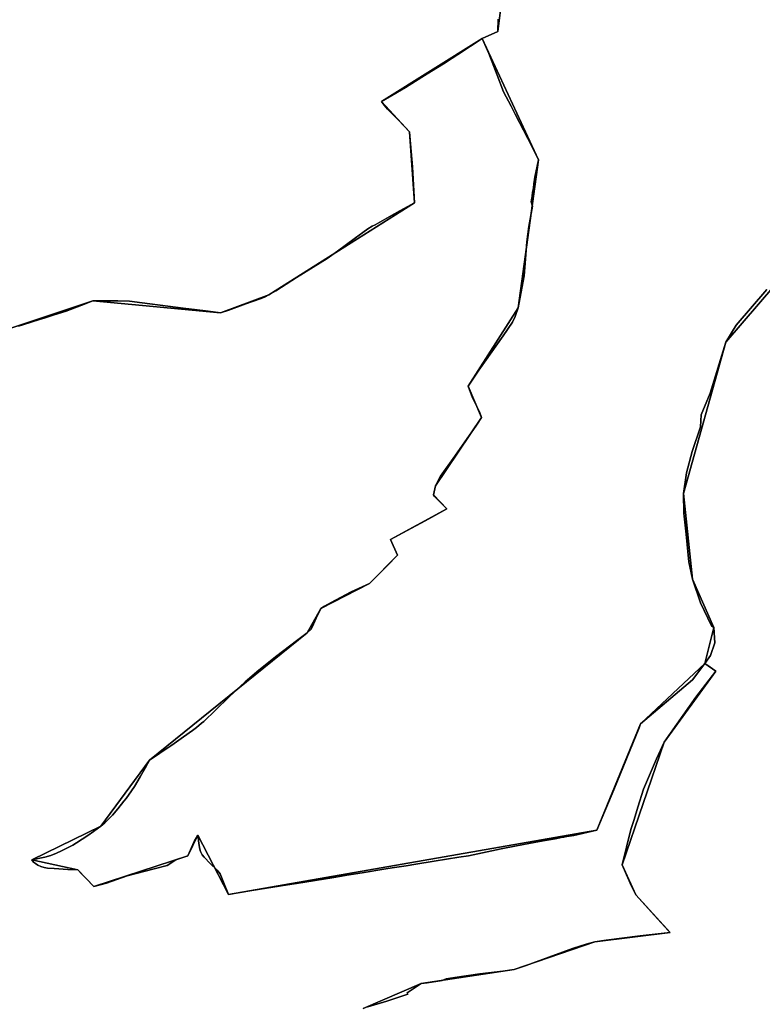
# Model space of a CAD drawing. Units: inches. Extents: x 48930 to 106139, y 57015 to 138762.
# Drawn here: x 78577 to 79887, y 78328 to 80065 of the extents above; entities that cross this region are included whole.
import ezdxf

# ---------------------------------------------------------------- set-up
doc = ezdxf.new("R2010")
doc.units = ezdxf.units.IN
doc.header["$MEASUREMENT"] = 0
for name, color, linetype, lineweight in [('LIMADM_COMM_CADASTRALES', 10, 'Continuous', 25), ('LIMADM_COMMUNES', 10, 'Continuous', 25), ('LIMADM_GEN_COMM_CADASTRALES', 10, 'Continuous', 25), ('LIMADM_GEN_COMMUNES', 10, 'Continuous', 25), ('LIMADM_GEN_SECTIONS', 10, 'Continuous', 25), ('LIMADM_SECTIONS', 10, 'Continuous', 25)]:
    doc.layers.add(name, color=color, linetype=linetype, lineweight=lineweight)

# ---------------------------------------------------------------- blocks, each defined once
blk = doc.blocks.new('limadmin_ACAD_1_FMEBLOCK18')
at = {"layer": 'LIMADM_GEN_COMM_CADASTRALES'}
blk.add_lwpolyline([(150.8585, -868.2645), (506.9885, -790.4695), (518.4215, -817.7315), (594.3855, -776.8665), (657.8405, -859.0095), (772.8825, -937.7185), (874.8795, -914.7295), (848.2685, -959.3515), (1346.5245, -793.6505), (1571.4175, -814.7855), (1657.0815, -782.8555), (1913.5585, -620.8975), (1905.2315, -495.4685), (1855.6695, -441.9505), (2033.3495, -330.9175), (2060.4715, -318.5275), (2071.2595, -233.4945)], dxfattribs=at)
blk = doc.blocks.new('limadmin_ACAD_1_FMEBLOCK30')
at = {"layer": 'LIMADM_GEN_COMM_CADASTRALES'}
blk.add_lwpolyline([(847.7905, -1230.2515), (837.0025, -1315.2845), (809.8805, -1327.6745), (908.9945, -1541.8265), (872.9735, -1802.8255), (784.9395, -1941.0255), (808.6035, -1996.1785), (727.1755, -2116.3515), (723.5435, -2132.5505), (747.3795, -2157.0145), (647.9425, -2211.2675), (660.3735, -2238.9565), (611.0445, -2288.8205), (525.1165, -2332.9015), (501.0935, -2375.8445), (222.9605, -2600.5875), (137.1525, -2716.6125), (15.3515, -2776.3115), (96.5155, -2794.0535), (124.8685, -2823.2435), (290.7405, -2769.2445), (308.0525, -2732.6685), (362.2745, -2837.0395), (1011.6695, -2724.0895), (1089.0825, -2536.1735), (1202.2235, -2429.8985), (1218.0395, -2366.3785), (1180.6505, -2281.0385), (1164.7595, -2130.1995), (1239.3875, -1863.0335), (1444.7055, -1624.5755)], dxfattribs=at)
blk = doc.blocks.new('limadmin_ACAD_1_FMEBLOCK53')
at = {"layer": 'LIMADM_GEN_COMM_CADASTRALES'}
blk.add_lwpolyline([(745.162, 660.846), (847.562, 704.463), (1011.721, 729.594), (1154.148, 778.137), (1286.723, 794.664), (1225.952, 860.825), (1201.879, 914.029), (1276.106, 1130.456), (1367.478, 1255.464), (1347.814, 1269), (1234.673, 1162.725), (1157.26, 974.809), (507.865, 861.859), (453.643, 966.23), (436.331, 929.654), (270.459, 875.655), (242.106, 904.845), (160.942, 922.587), (282.743, 982.286), (368.551, 1098.311), (646.684, 1323.054), (670.707, 1365.997), (756.635, 1410.078), (805.964, 1459.942), (793.533, 1487.631), (892.97, 1541.884), (869.134, 1566.348), (872.766, 1582.547), (954.194, 1702.72), (930.53, 1757.873), (1018.564, 1896.073), (1054.585, 2157.072), (955.471, 2371.224), (777.791, 2260.191), (827.353, 2206.673), (835.68, 2081.244), (579.203, 1919.286), (493.539, 1887.356), (268.646, 1908.491), (-229.61, 1742.79)], dxfattribs=at)
blk = doc.blocks.new('limadmin_ACAD_1_FMEBLOCK81')
at = {"layer": 'LIMADM_GEN_COMM_CADASTRALES'}
blk.add_lwpolyline([(-3442.4115, -274.828), (-3647.7295, -513.286), (-3722.3575, -780.452), (-3706.4665, -931.291), (-3669.0775, -1016.631), (-3684.8935, -1080.151), (-3665.2295, -1093.687), (-3756.6015, -1218.695), (-3830.8285, -1435.122), (-3806.7555, -1488.326), (-3745.9845, -1554.487), (-3878.5595, -1571.014), (-4020.9865, -1619.557), (-4185.1455, -1644.688), (-4287.5455, -1688.305)], dxfattribs=at)
blk = doc.blocks.new('limadmin_ACAD_1_FMEBLOCK456')
at = {"layer": 'LIMADM_GEN_SECTIONS'}
blk.add_lwpolyline([(-803.798, -1049.9725), (-814.586, -1135.0055), (-841.708, -1147.3955), (-742.594, -1361.5475), (-778.615, -1622.5465), (-866.649, -1760.7465), (-842.985, -1815.8995), (-924.413, -1936.0725), (-928.045, -1952.2715), (-904.209, -1976.7355), (-1003.646, -2030.9885), (-991.215, -2058.6775), (-1040.544, -2108.5415), (-1126.472, -2152.6225), (-1150.495, -2195.5655), (-1428.628, -2420.3085), (-1514.436, -2536.3335), (-1636.237, -2596.0325), (-1555.073, -2613.7745), (-1526.72, -2642.9645), (-1360.848, -2588.9655), (-1343.536, -2552.3895), (-1289.314, -2656.7605), (-639.919, -2543.8105), (-562.506, -2355.8945), (-449.365, -2249.6195), (-433.549, -2186.0995), (-470.938, -2100.7595), (-486.829, -1949.9205), (-412.201, -1682.7545), (-206.883, -1444.2965)], dxfattribs=at)
blk = doc.blocks.new('limadmin_ACAD_1_FMEBLOCK485')
at = {"layer": 'LIMADM_GEN_SECTIONS'}
blk.add_lwpolyline([(-1436.089, -246.532), (-1641.407, -484.99), (-1716.035, -752.156), (-1700.144, -902.995), (-1662.755, -988.335), (-1678.571, -1051.855), (-1658.907, -1065.391), (-1750.279, -1190.399), (-1824.506, -1406.826), (-1800.433, -1460.03), (-1739.662, -1526.191), (-1872.237, -1542.718), (-2014.664, -1591.261), (-2178.823, -1616.392), (-2281.223, -1660.009)], dxfattribs=at)
blk = doc.blocks.new('limadmin_ACAD_1_FMEBLOCK525')
at = {"layer": 'LIMADM_GEN_SECTIONS'}
blk.add_lwpolyline([(598.5205, -431.3535), (700.9205, -387.7365), (865.0795, -362.6055), (1007.5065, -314.0625), (1140.0815, -297.5355), (1079.3105, -231.3745), (1055.2375, -178.1705), (1129.4645, 38.2565), (1220.8365, 163.2645), (1201.1725, 176.8005), (1088.0315, 70.5255), (1010.6185, -117.3905), (361.2235, -230.3405), (307.0015, -125.9695), (289.6895, -162.5455), (123.8175, -216.5445), (95.4645, -187.3545), (14.3005, -169.6125), (136.1015, -109.9135), (221.9095, 6.1115), (500.0425, 230.8545), (524.0655, 273.7975), (609.9935, 317.8785), (659.3225, 367.7425), (646.8915, 395.4315), (746.3285, 449.6845), (722.4925, 474.1485), (726.1245, 490.3475), (807.5525, 610.5205), (783.8885, 665.6735), (871.9225, 803.8735), (907.9435, 1064.8725), (808.8295, 1279.0245), (631.1495, 1167.9915), (680.7115, 1114.4735), (689.0385, 989.0445), (432.5615, 827.0865), (346.8975, 795.1565), (122.0045, 816.2915), (-376.2515, 650.5905)], dxfattribs=at)
blk = doc.blocks.new('limadmin_ACAD_1_FMEBLOCK557')
at = {"layer": 'LIMADM_GEN_SECTIONS'}
blk.add_lwpolyline([(-962.1725, -611.266), (-606.0425, -533.471), (-594.6095, -560.733), (-518.6455, -519.868), (-455.1905, -602.011), (-340.1485, -680.72), (-238.1515, -657.731), (-264.7625, -702.353), (233.4935, -536.652), (458.3865, -557.787), (544.0505, -525.857), (800.5275, -363.899), (792.2005, -238.47), (742.6385, -184.952), (920.3185, -73.919), (947.4405, -61.529), (958.2285, 23.504)], dxfattribs=at)
blk = doc.blocks.new('limadmin_ACAD_1_FMEBLOCK686')
at = {"layer": 'LIMADM_GEN_COMMUNES'}
blk.add_lwpolyline([(847.7905, -1230.2515), (837.0025, -1315.2845), (809.8805, -1327.6745), (908.9945, -1541.8265), (872.9735, -1802.8255), (784.9395, -1941.0255), (808.6035, -1996.1785), (727.1755, -2116.3515), (723.5435, -2132.5505), (747.3795, -2157.0145), (647.9425, -2211.2675), (660.3735, -2238.9565), (611.0445, -2288.8205), (525.1165, -2332.9015), (501.0935, -2375.8445), (222.9605, -2600.5875), (137.1525, -2716.6125), (15.3515, -2776.3115), (96.5155, -2794.0535), (124.8685, -2823.2435), (290.7405, -2769.2445), (308.0525, -2732.6685), (362.2745, -2837.0395), (1011.6695, -2724.0895), (1089.0825, -2536.1735), (1202.2235, -2429.8985), (1218.0395, -2366.3785), (1180.6505, -2281.0385), (1164.7595, -2130.1995), (1239.3875, -1863.0335), (1444.7055, -1624.5755)], dxfattribs=at)
blk = doc.blocks.new('limadmin_ACAD_1_FMEBLOCK750')
at = {"layer": 'LIMADM_GEN_COMMUNES'}
blk.add_lwpolyline([(-3442.4115, -274.828), (-3647.7295, -513.286), (-3722.3575, -780.452), (-3706.4665, -931.291), (-3669.0775, -1016.631), (-3684.8935, -1080.151), (-3665.2295, -1093.687), (-3756.6015, -1218.695), (-3830.8285, -1435.122), (-3806.7555, -1488.326), (-3745.9845, -1554.487), (-3878.5595, -1571.014), (-4020.9865, -1619.557), (-4185.1455, -1644.688), (-4287.5455, -1688.305)], dxfattribs=at)
blk = doc.blocks.new('limadmin_ACAD_1_FMEBLOCK762')
at = {"layer": 'LIMADM_GEN_COMMUNES'}
blk.add_lwpolyline([(150.8585, -868.2645), (506.9885, -790.4695), (518.4215, -817.7315), (594.3855, -776.8665), (657.8405, -859.0095), (772.8825, -937.7185), (874.8795, -914.7295), (848.2685, -959.3515), (1346.5245, -793.6505), (1571.4175, -814.7855), (1657.0815, -782.8555), (1913.5585, -620.8975), (1905.2315, -495.4685), (1855.6695, -441.9505), (2033.3495, -330.9175), (2060.4715, -318.5275), (2071.2595, -233.4945)], dxfattribs=at)
blk = doc.blocks.new('limadmin_ACAD_1_FMEBLOCK763')
at = {"layer": 'LIMADM_GEN_COMMUNES'}
blk.add_lwpolyline([(1472.1165, 3509.7615), (1574.5165, 3553.3785), (1738.6755, 3578.5095), (1881.1025, 3627.0525), (2013.6775, 3643.5795), (1952.9065, 3709.7405), (1928.8335, 3762.9445), (2003.0605, 3979.3715), (2094.4325, 4104.3795), (2074.7685, 4117.9155), (1961.6275, 4011.6405), (1884.2145, 3823.7245), (1234.8195, 3710.7745), (1180.5975, 3815.1455), (1163.2855, 3778.5695), (997.4135, 3724.5705), (969.0605, 3753.7605), (887.8965, 3771.5025), (1009.6975, 3831.2015), (1095.5055, 3947.2265), (1373.6385, 4171.9695), (1397.6615, 4214.9125), (1483.5895, 4258.9935), (1532.9185, 4308.8575), (1520.4875, 4336.5465), (1619.9245, 4390.7995), (1596.0885, 4415.2635), (1599.7205, 4431.4625), (1681.1485, 4551.6355), (1657.4845, 4606.7885), (1745.5185, 4744.9885), (1781.5395, 5005.9875), (1682.4255, 5220.1395), (1504.7455, 5109.1065), (1554.3075, 5055.5885), (1562.6345, 4930.1595), (1306.1575, 4768.2015), (1220.4935, 4736.2715), (995.6005, 4757.4065), (497.3445, 4591.7055)], dxfattribs=at)
blk = doc.blocks.new('limadmin_ACAD_1_FMEBLOCK786')
at = {"layer": 'LIMADM_COMMUNES'}
blk.add_lwpolyline([(1214.0545, -838.1985), (1221.4705, -835.7775), (1250.6755, -826.7295), (1258.9615, -824.2845), (1274.9355, -819.0705), (1298.0535, -811.5715), (1325.6115, -801.3185), (1344.9745, -793.6505), (1363.8985, -793.6455), (1388.9675, -793.7975), (1409.8625, -793.9515), (1431.6895, -796.7875), (1477.0595, -802.7565), (1504.4095, -806.4365), (1524.4615, -809.0385), (1548.0995, -812.0295), (1569.8675, -814.7855), (1584.8485, -809.9605), (1615.0615, -799.0915), (1642.0075, -789.3535), (1647.5445, -786.9965), (1655.5315, -782.8555), (1667.4685, -775.6785), (1704.1145, -752.6325), (1733.6355, -734.1865), (1758.1695, -718.9355), (1776.3415, -706.2125), (1808.4725, -682.6445), (1820.8935, -673.2585), (1829.8425, -666.5125), (1837.4805, -662.1125), (1842.7735, -659.2825), (1867.4605, -645.4235), (1886.3175, -635.0495), (1912.0085, -620.8975), (1910.9285, -599.5405), (1908.7685, -557.3705), (1905.4565, -516.8795), (1903.6815, -495.4685), (1883.8795, -475.1385), (1864.5925, -455.3405), (1858.6705, -448.6965), (1854.1195, -441.9505), (1872.1485, -431.2565), (1896.1145, -417.2055), (1914.2445, -406.2795), (1934.7165, -393.2065), (1963.1075, -375.3885), (1978.6915, -365.4895), (1988.5345, -359.0175), (2031.7995, -330.9175), (2058.9215, -318.5275), (2060.0565, -296.9885)], dxfattribs=at)
blk = doc.blocks.new('limadmin_ACAD_1_FMEBLOCK814')
at = {"layer": 'LIMADM_COMMUNES'}
blk.add_lwpolyline([(838.1375, -1293.7455), (837.0025, -1315.2845), (809.8805, -1327.6745), (821.5225, -1353.8965), (836.3435, -1392.4395), (847.4625, -1421.7535), (860.5195, -1446.9875), (867.9265, -1461.3025), (890.1635, -1504.1425), (908.9945, -1541.8265), (902.7565, -1572.2585), (900.9715, -1584.2245), (899.9935, -1590.8635), (898.6935, -1599.2965), (897.7715, -1605.5735), (897.2695, -1608.9985), (896.3385, -1615.4435), (898.6905, -1623.1235), (891.7425, -1659.2935), (888.4315, -1686.5175), (884.0155, -1746.1705), (872.9735, -1802.8255), (868.0785, -1818.1345), (863.0255, -1828.1895), (846.7935, -1852.2685), (804.0465, -1912.3595), (784.9395, -1941.0255), (792.6545, -1961.5095), (804.9715, -1985.9725), (808.6035, -1996.1785), (799.7775, -2009.6345), (761.5995, -2064.0025), (736.3345, -2099.7015), (727.1755, -2116.3515), (723.5435, -2132.5505), (725.5425, -2135.1945), (747.3795, -2157.0145), (715.4095, -2174.6405), (708.9655, -2178.1555), (677.4075, -2195.4835), (647.9425, -2211.2675), (660.3735, -2238.9565), (641.5565, -2258.2085), (611.0445, -2288.8205), (578.5625, -2303.4075), (568.5355, -2308.6215), (543.2005, -2322.0505), (531.5325, -2329.0425), (525.1165, -2332.9015), (517.1715, -2349.9125), (509.7005, -2366.0435), (507.5895, -2369.6705), (501.0935, -2375.8445), (484.3095, -2388.3095), (445.3505, -2418.3795), (424.4315, -2434.8605), (412.5035, -2444.6465), (391.4095, -2461.9515), (363.6695, -2488.4585), (339.4335, -2511.9595), (319.0335, -2531.8915), (314.9475, -2535.3785), (305.9425, -2542.7485), (299.1045, -2547.9795), (283.1175, -2559.4345), (262.2725, -2573.6995), (241.4715, -2587.8285), (222.9605, -2600.5875), (215.2895, -2614.2185), (206.5485, -2629.6415), (196.6105, -2646.9885), (191.4795, -2654.4775), (181.8065, -2667.7915), (177.7395, -2672.8325), (167.1505, -2686.2255), (157.8315, -2697.1175), (150.3275, -2704.8045), (143.9905, -2710.8275), (137.1525, -2716.6125), (124.3955, -2726.2025), (114.0915, -2732.9815), (93.9975, -2746.2955), (87.5765, -2750.0995), (79.3585, -2754.5695), (76.2815, -2756.2425), (67.5755, -2760.3975), (59.1885, -2764.4005), (48.8495, -2768.5185), (38.1765, -2771.5285), (15.3515, -2776.3115), (18.6125, -2779.9995), (21.8795, -2782.8005), (25.7875, -2785.2965), (31.1045, -2787.6705), (37.2285, -2789.5555), (43.3785, -2790.7125), (54.6535, -2791.6865), (79.0905, -2792.9575), (96.5155, -2794.0535), (103.6265, -2801.1775), (111.6725, -2809.6045), (124.8685, -2823.2435), (147.3885, -2817.2205), (183.6035, -2804.2725), (215.3165, -2796.1615), (231.4435, -2792.0055), (253.9535, -2786.0105), (269.6055, -2776.0415), (285.3335, -2770.7825), (289.2755, -2769.6615), (290.7405, -2769.2445), (301.6025, -2743.8105), (308.0525, -2732.6685), (308.6945, -2736.3585), (310.2695, -2747.2395), (311.7225, -2757.4725), (313.1265, -2761.4395), (315.9045, -2767.2035), (319.4395, -2771.4375), (321.6015, -2774.0255), (327.3395, -2780.3115), (329.7515, -2782.6415), (342.1945, -2794.4095), (345.4295, -2797.6025), (347.6075, -2800.8545), (353.6245, -2815.5455), (362.2745, -2837.0395), (403.7455, -2830.4185), (466.4385, -2820.4385), (482.2725, -2817.9175), (548.2625, -2807.1605), (561.7005, -2804.9845), (571.1005, -2803.4625), (598.1625, -2799.0815), (639.9025, -2791.9935), (651.0185, -2790.4305), (675.4935, -2786.5195), (692.4065, -2783.8175), (724.9465, -2778.6625), (768.3015, -2771.5975), (785.3115, -2768.8255), (843.2475, -2756.9045), (867.0085, -2752.3015), (892.0475, -2747.4485), (917.0775, -2742.8275), (938.2855, -2738.8855), (946.6835, -2737.3245), (948.8985, -2736.9235), (953.9515, -2736.0255), (959.1695, -2734.9755), (971.1945, -2733.4595), (1011.6695, -2724.0895), (1042.0895, -2652.4425), (1086.4875, -2543.6355), (1089.0825, -2536.1735), (1180.8285, -2458.9425), (1202.2235, -2429.8985), (1212.5025, -2415.6755), (1220.2405, -2393.6335), (1218.0395, -2366.3785), (1214.0615, -2363.2295), (1194.8445, -2323.1715), (1180.6505, -2281.0385), (1174.3575, -2250.4525), (1169.5535, -2201.8855), (1165.4145, -2164.8605), (1164.7595, -2130.1995), (1170.2165, -2093.7885), (1180.0435, -2055.8065), (1194.6595, -2012.5355), (1195.7515, -1991.3655), (1211.6925, -1952.9685), (1239.3875, -1863.0335), (1257.7165, -1833.2825), (1311.4355, -1770.1875)], dxfattribs=at)
blk = doc.blocks.new('limadmin_ACAD_1_FMEBLOCK876')
at = {"layer": 'LIMADM_COMMUNES'}
blk.add_lwpolyline([(-3575.6815, -418.9735), (-3629.4005, -482.0685), (-3647.7295, -511.8195), (-3675.4245, -601.7545), (-3691.3655, -640.1515), (-3692.4575, -661.3215), (-3707.0735, -704.5925), (-3716.9005, -742.5745), (-3722.3575, -778.9855), (-3721.7025, -813.6465), (-3717.5635, -850.6715), (-3712.7595, -899.2385), (-3706.4665, -929.8245), (-3692.2725, -971.9575), (-3673.0555, -1012.0155), (-3669.0775, -1015.1645), (-3666.8765, -1042.4195), (-3674.6145, -1064.4615), (-3684.8935, -1078.6845), (-3681.2385, -1081.0285), (-3665.2295, -1092.2205), (-3700.8625, -1138.1005), (-3756.6015, -1217.2285), (-3769.9385, -1246.9055), (-3792.9335, -1300.4975), (-3802.7245, -1332.0515), (-3809.4915, -1353.8565), (-3815.3505, -1371.3195), (-3830.8285, -1433.6555), (-3822.9085, -1451.1595), (-3813.8475, -1471.1855), (-3806.7555, -1486.8595), (-3773.7795, -1522.8935), (-3749.1635, -1549.3685), (-3746.8005, -1552.1145), (-3745.9845, -1553.0205), (-3798.7325, -1559.0445), (-3858.8475, -1566.3495), (-3878.5595, -1569.5475), (-3894.2505, -1573.4415), (-3917.9395, -1581.2805), (-3960.1315, -1596.4935), (-3999.6335, -1611.4235), (-4020.9865, -1618.0905), (-4041.2785, -1621.3895), (-4081.3735, -1626.2665), (-4125.6655, -1632.5645), (-4141.1625, -1634.6525), (-4148.2875, -1637.7405), (-4174.6155, -1641.6165), (-4185.1455, -1643.2215), (-4209.6895, -1659.5805), (-4208.8185, -1662.0365), (-4245.6615, -1674.3395), (-4279.0025, -1684.3415)], dxfattribs=at)
blk = doc.blocks.new('limadmin_ACAD_1_FMEBLOCK877')
at = {"layer": 'LIMADM_COMMUNES'}
blk.add_lwpolyline([(1481.499, 3512.2585), (1514.84, 3522.2605), (1551.683, 3534.5635), (1550.812, 3537.0195), (1575.356, 3553.3785), (1585.886, 3554.9835), (1612.214, 3558.8595), (1619.339, 3561.9475), (1634.836, 3564.0355), (1679.128, 3570.3335), (1719.223, 3575.2105), (1739.515, 3578.5095), (1760.868, 3585.1765), (1800.37, 3600.1065), (1842.562, 3615.3195), (1866.251, 3623.1585), (1881.942, 3627.0525), (1901.654, 3630.2505), (1961.769, 3637.5555), (2014.517, 3643.5795), (2013.701, 3644.4855), (2011.338, 3647.2315), (1986.722, 3673.7065), (1953.746, 3709.7405), (1946.654, 3725.4145), (1937.593, 3745.4405), (1929.673, 3762.9445), (1945.151, 3825.2805), (1951.01, 3842.7435), (1957.777, 3864.5485), (1967.568, 3896.1025), (1990.563, 3949.6945), (2003.9, 3979.3715), (2059.639, 4058.4995), (2095.272, 4104.3795), (2079.263, 4115.5715), (2075.608, 4117.9155), (2054.213, 4088.8715), (1962.467, 4011.6405), (1959.872, 4004.1785), (1915.474, 3895.3715), (1885.054, 3823.7245), (1844.579, 3814.3545), (1832.554, 3812.8385), (1827.336, 3811.7885), (1822.283, 3810.8905), (1820.068, 3810.4895), (1811.67, 3808.9285), (1790.462, 3804.9865), (1765.432, 3800.3655), (1740.393, 3795.5125), (1716.632, 3790.9095), (1658.696, 3778.9885), (1641.686, 3776.2165), (1598.331, 3769.1515), (1565.791, 3763.9965), (1548.878, 3761.2945), (1524.403, 3757.3835), (1513.287, 3755.8205), (1471.547, 3748.7325), (1444.485, 3744.3515), (1435.085, 3742.8295), (1421.647, 3740.6535), (1355.657, 3729.8965), (1339.823, 3727.3755), (1277.13, 3717.3955), (1235.659, 3710.7745), (1227.009, 3732.2685), (1220.992, 3746.9595), (1218.814, 3750.2115), (1215.579, 3753.4045), (1203.136, 3765.1725), (1200.724, 3767.5025), (1194.986, 3773.7885), (1192.824, 3776.3765), (1189.289, 3780.6105), (1186.511, 3786.3745), (1185.107, 3790.3415), (1183.654, 3800.5745), (1182.079, 3811.4555), (1181.437, 3815.1455), (1174.987, 3804.0035), (1164.125, 3778.5695), (1162.66, 3778.1525), (1158.718, 3777.0315), (1142.99, 3771.7725), (1127.338, 3761.8035), (1104.828, 3755.8085), (1088.701, 3751.6525), (1056.988, 3743.5415), (1020.773, 3730.5935), (998.253, 3724.5705), (985.057, 3738.2095), (977.011, 3746.6365), (969.9, 3753.7605), (952.475, 3754.8565), (928.038, 3756.1275), (916.763, 3757.1015), (910.613, 3758.2585), (904.489, 3760.1435), (899.172, 3762.5175), (895.264, 3765.0135), (891.997, 3767.8145), (888.736, 3771.5025), (911.561, 3776.2855), (922.234, 3779.2955), (932.573, 3783.4135), (940.96, 3787.4165), (949.666, 3791.5715), (952.743, 3793.2445), (960.961, 3797.7145), (967.382, 3801.5185), (987.476, 3814.8325), (997.78, 3821.6115), (1010.537, 3831.2015), (1017.375, 3836.9865), (1023.712, 3843.0095), (1031.216, 3850.6965), (1040.535, 3861.5885), (1051.124, 3874.9815), (1055.191, 3880.0225), (1064.864, 3893.3365), (1069.995, 3900.8255), (1079.933, 3918.1725), (1088.674, 3933.5955), (1096.345, 3947.2265), (1114.856, 3959.9855), (1135.657, 3974.1145), (1156.502, 3988.3795), (1172.489, 3999.8345), (1179.327, 4005.0655), (1188.332, 4012.4355), (1192.418, 4015.9225), (1212.818, 4035.8545), (1237.054, 4059.3555), (1264.794, 4085.8625), (1285.888, 4103.1675), (1297.816, 4112.9535), (1318.735, 4129.4345), (1357.694, 4159.5045), (1374.478, 4171.9695), (1380.974, 4178.1435), (1383.085, 4181.7705), (1390.556, 4197.9015), (1398.501, 4214.9125), (1404.917, 4218.7715), (1416.585, 4225.7635), (1441.92, 4239.1925), (1451.947, 4244.4065), (1484.429, 4258.9935), (1514.941, 4289.6055), (1533.758, 4308.8575), (1521.327, 4336.5465), (1550.792, 4352.3305), (1582.35, 4369.6585), (1588.794, 4373.1735), (1620.764, 4390.7995), (1598.927, 4412.6195), (1596.928, 4415.2635), (1600.56, 4431.4625), (1609.719, 4448.1125), (1634.984, 4483.8115), (1673.162, 4538.1795), (1681.988, 4551.6355), (1678.356, 4561.8415), (1666.039, 4586.3045), (1658.324, 4606.7885), (1677.431, 4635.4545), (1720.178, 4695.5455), (1736.41, 4719.6245), (1741.463, 4729.6795), (1746.358, 4744.9885), (1757.4, 4801.6435), (1761.816, 4861.2965), (1765.127, 4888.5205), (1772.075, 4924.6905), (1769.723, 4932.3705), (1770.654, 4938.8155), (1771.156, 4942.2405), (1772.078, 4948.5175), (1773.378, 4956.9505), (1774.356, 4963.5895), (1776.141, 4975.5555), (1782.379, 5005.9875), (1763.548, 5043.6715), (1741.311, 5086.5115), (1733.904, 5100.8265), (1720.847, 5126.0605), (1709.728, 5155.3745), (1694.907, 5193.9175), (1683.265, 5220.1395), (1640, 5192.0395), (1630.157, 5185.5675), (1614.573, 5175.6685), (1586.182, 5157.8505), (1565.71, 5144.7775), (1547.58, 5133.8515), (1523.614, 5119.8005), (1505.585, 5109.1065), (1510.136, 5102.3605), (1516.058, 5095.7165), (1535.345, 5075.9185), (1555.147, 5055.5885), (1556.922, 5034.1775), (1560.234, 4993.6865), (1562.394, 4951.5165), (1563.474, 4930.1595), (1537.783, 4916.0075), (1518.926, 4905.6335), (1494.239, 4891.7745), (1488.946, 4888.9445), (1481.308, 4884.5445), (1472.359, 4877.7985), (1459.938, 4868.4125), (1427.807, 4844.8445), (1409.635, 4832.1215), (1385.101, 4816.8705), (1355.58, 4798.4245), (1318.934, 4775.3785), (1306.997, 4768.2015), (1299.01, 4764.0605), (1293.473, 4761.7035), (1266.527, 4751.9655), (1236.314, 4741.0965), (1221.333, 4736.2715), (1199.565, 4739.0275), (1175.927, 4742.0185), (1155.875, 4744.6205), (1128.525, 4748.3005), (1083.155, 4754.2695), (1061.328, 4757.1055), (1040.433, 4757.2595), (1015.364, 4757.4115), (996.44, 4757.4065), (977.077, 4749.7385), (949.519, 4739.4855), (926.401, 4731.9865), (910.427, 4726.7725), (902.141, 4724.3275), (872.936, 4715.2795), (865.52, 4712.8585)], dxfattribs=at)

msp = doc.modelspace()

# ---------------------------------------------------------------- linework, layer by layer
at = {"layer": 'LIMADM_COMM_CADASTRALES'}
for points in [[(78575.318, 79524.321), (78582.734, 79526.742), (78611.939, 79535.79), (78620.225, 79538.235), (78636.199, 79543.449), (78659.317, 79550.948), (78686.875, 79561.201), (78706.238, 79568.869), (78725.162, 79568.874), (78750.231, 79568.722), (78771.126, 79568.568), (78792.953, 79565.732), (78838.323, 79559.763), (78865.673, 79556.083), (78885.725, 79553.481), (78909.363, 79550.49), (78931.131, 79547.734), (78946.112, 79552.559), (78976.325, 79563.428), (79003.271, 79573.166), (79008.808, 79575.523), (79016.795, 79579.664), (79028.732, 79586.841), (79065.378, 79609.887), (79094.899, 79628.333), (79119.433, 79643.584), (79137.605, 79656.307), (79169.736, 79679.875), (79182.157, 79689.261), (79191.106, 79696.007), (79198.744, 79700.407), (79204.037, 79703.237), (79228.724, 79717.096), (79247.581, 79727.47), (79273.272, 79741.622), (79272.192, 79762.979), (79270.032, 79805.149), (79266.72, 79845.64), (79264.945, 79867.051), (79245.143, 79887.381), (79225.856, 79907.179), (79219.934, 79913.823), (79215.383, 79920.569), (79233.412, 79931.263), (79257.378, 79945.314), (79275.508, 79956.24), (79295.98, 79969.313), (79324.371, 79987.131), (79339.955, 79997.03), (79349.798, 80003.502), (79393.063, 80031.602), (79420.185, 80043.992), (79421.32, 80065.531)], [(79421.32, 80065.531), (79420.185, 80043.992), (79393.063, 80031.602), (79404.705, 80005.38), (79419.526, 79966.837), (79430.645, 79937.523), (79443.702, 79912.289), (79451.109, 79897.974), (79473.346, 79855.134), (79492.177, 79817.45), (79485.939, 79787.018), (79484.154, 79775.052), (79483.176, 79768.413), (79481.876, 79759.98), (79480.954, 79753.703), (79480.452, 79750.278), (79479.521, 79743.833), (79481.873, 79736.153), (79474.925, 79699.983), (79471.614, 79672.759), (79467.198, 79613.106), (79456.156, 79556.451), (79451.261, 79541.142), (79446.208, 79531.087), (79429.976, 79507.008), (79387.229, 79446.917), (79368.122, 79418.251), (79375.837, 79397.767), (79388.154, 79373.304), (79391.786, 79363.098), (79382.96, 79349.642), (79344.782, 79295.274), (79319.517, 79259.575), (79310.358, 79242.925), (79306.726, 79226.726), (79308.725, 79224.082), (79330.562, 79202.262), (79298.592, 79184.636), (79292.148, 79181.121), (79260.59, 79163.793), (79231.125, 79148.009), (79243.556, 79120.32), (79224.739, 79101.068), (79194.227, 79070.456), (79161.745, 79055.869), (79151.718, 79050.655), (79126.383, 79037.226), (79114.715, 79030.234), (79108.299, 79026.375), (79100.354, 79009.364), (79092.883, 78993.233), (79090.772, 78989.606), (79084.276, 78983.432), (79067.492, 78970.967), (79028.533, 78940.897), (79007.614, 78924.416), (78995.686, 78914.63), (78974.592, 78897.325), (78946.852, 78870.818), (78922.616, 78847.317), (78902.216, 78827.385), (78898.13, 78823.898), (78889.125, 78816.528), (78882.287, 78811.297), (78866.3, 78799.842), (78845.455, 78785.577), (78824.654, 78771.448), (78806.143, 78758.689), (78798.472, 78745.058), (78789.731, 78729.635), (78779.793, 78712.288), (78774.662, 78704.799), (78764.989, 78691.485), (78760.922, 78686.444), (78750.333, 78673.051), (78741.014, 78662.159), (78733.51, 78654.472), (78727.173, 78648.449), (78720.335, 78642.664), (78707.578, 78633.074), (78697.274, 78626.295), (78677.18, 78612.981), (78670.759, 78609.177), (78662.541, 78604.707), (78659.464, 78603.034), (78650.758, 78598.879), (78642.371, 78594.876), (78632.032, 78590.758), (78621.359, 78587.748), (78598.534, 78582.965), (78601.795, 78579.277), (78605.062, 78576.476), (78608.97, 78573.98), (78614.287, 78571.606), (78620.411, 78569.721), (78626.561, 78568.564), (78637.836, 78567.59), (78662.273, 78566.319), (78679.698, 78565.223), (78686.809, 78558.099), (78694.855, 78549.672), (78708.051, 78536.033), (78730.571, 78542.056), (78766.786, 78555.004), (78798.499, 78563.115), (78814.626, 78567.271), (78837.136, 78573.266), (78852.788, 78583.235), (78868.516, 78588.494), (78872.458, 78589.615), (78873.923, 78590.032), (78884.785, 78615.466), (78891.235, 78626.608), (78891.877, 78622.918), (78893.452, 78612.037), (78894.905, 78601.804), (78896.309, 78597.837), (78899.087, 78592.073), (78902.622, 78587.839), (78904.784, 78585.251), (78910.522, 78578.965), (78912.934, 78576.635), (78925.377, 78564.867), (78928.612, 78561.674), (78930.79, 78558.422), (78936.807, 78543.731), (78945.457, 78522.237), (78986.928, 78528.858), (79049.621, 78538.838), (79065.455, 78541.359), (79131.445, 78552.116), (79144.883, 78554.292), (79154.283, 78555.814), (79181.345, 78560.195), (79223.085, 78567.283), (79234.201, 78568.846), (79258.676, 78572.757), (79275.589, 78575.459), (79308.129, 78580.614), (79351.484, 78587.679), (79368.494, 78590.451), (79426.43, 78602.372), (79450.191, 78606.975), (79475.23, 78611.828), (79500.26, 78616.449), (79521.468, 78620.391), (79529.866, 78621.952), (79532.081, 78622.353), (79537.134, 78623.251), (79542.352, 78624.301), (79554.377, 78625.817), (79594.852, 78635.187), (79625.272, 78706.834), (79669.67, 78815.641), (79672.265, 78823.103), (79764.011, 78900.334), (79785.406, 78929.378), (79795.685, 78943.601), (79803.423, 78965.643), (79801.222, 78992.898), (79797.244, 78996.047), (79778.027, 79036.105), (79763.833, 79078.238), (79757.54, 79108.824), (79752.736, 79157.391), (79748.597, 79194.416), (79747.942, 79229.077), (79753.399, 79265.488), (79763.226, 79303.47), (79777.842, 79346.741), (79778.934, 79367.911), (79794.875, 79406.308), (79822.57, 79496.243), (79840.899, 79525.994), (79894.618, 79589.089)], [(79191.297, 78323.721), (79224.638, 78333.723), (79261.481, 78346.026), (79260.61, 78348.482), (79285.154, 78364.841), (79295.684, 78366.446), (79322.012, 78370.322), (79329.137, 78373.41), (79344.634, 78375.498), (79388.926, 78381.796), (79429.021, 78386.673), (79449.313, 78389.972), (79470.666, 78396.639), (79510.168, 78411.569), (79552.36, 78426.782), (79576.049, 78434.621), (79591.74, 78438.515), (79611.452, 78441.713), (79671.567, 78449.018), (79724.315, 78455.042), (79723.499, 78455.948), (79721.136, 78458.694), (79696.52, 78485.169), (79663.544, 78521.203), (79656.452, 78536.877), (79647.391, 78556.903), (79639.471, 78574.407), (79654.949, 78636.743), (79660.808, 78654.206), (79667.575, 78676.011), (79677.366, 78707.565), (79700.361, 78761.157), (79713.698, 78790.834), (79769.437, 78869.962), (79805.07, 78915.842), (79789.061, 78927.034), (79785.406, 78929.378), (79764.011, 78900.334), (79672.265, 78823.103), (79669.67, 78815.641), (79625.272, 78706.834), (79594.852, 78635.187), (79554.377, 78625.817), (79542.352, 78624.301), (79537.134, 78623.251), (79532.081, 78622.353), (79529.866, 78621.952), (79521.468, 78620.391), (79500.26, 78616.449), (79475.23, 78611.828), (79450.191, 78606.975), (79426.43, 78602.372), (79368.494, 78590.451), (79351.484, 78587.679), (79308.129, 78580.614), (79275.589, 78575.459), (79258.676, 78572.757), (79234.201, 78568.846), (79223.085, 78567.283), (79181.345, 78560.195), (79154.283, 78555.814), (79144.883, 78554.292), (79131.445, 78552.116), (79065.455, 78541.359), (79049.621, 78538.838), (78986.928, 78528.858), (78945.457, 78522.237), (78936.807, 78543.731), (78930.79, 78558.422), (78928.612, 78561.674), (78925.377, 78564.867), (78912.934, 78576.635), (78910.522, 78578.965), (78904.784, 78585.251), (78902.622, 78587.839), (78899.087, 78592.073), (78896.309, 78597.837), (78894.905, 78601.804), (78893.452, 78612.037), (78891.877, 78622.918), (78891.235, 78626.608), (78884.785, 78615.466), (78873.923, 78590.032), (78872.458, 78589.615), (78868.516, 78588.494), (78852.788, 78583.235), (78837.136, 78573.266), (78814.626, 78567.271), (78798.499, 78563.115), (78766.786, 78555.004), (78730.571, 78542.056), (78708.051, 78536.033), (78694.855, 78549.672), (78686.809, 78558.099), (78679.698, 78565.223), (78662.273, 78566.319), (78637.836, 78567.59), (78626.561, 78568.564), (78620.411, 78569.721), (78614.287, 78571.606), (78608.97, 78573.98), (78605.062, 78576.476), (78601.795, 78579.277), (78598.534, 78582.965), (78621.359, 78587.748), (78632.032, 78590.758), (78642.371, 78594.876), (78650.758, 78598.879), (78659.464, 78603.034), (78662.541, 78604.707), (78670.759, 78609.177), (78677.18, 78612.981), (78697.274, 78626.295), (78707.578, 78633.074), (78720.335, 78642.664), (78727.173, 78648.449), (78733.51, 78654.472), (78741.014, 78662.159), (78750.333, 78673.051), (78760.922, 78686.444), (78764.989, 78691.485), (78774.662, 78704.799), (78779.793, 78712.288), (78789.731, 78729.635), (78798.472, 78745.058), (78806.143, 78758.689), (78824.654, 78771.448), (78845.455, 78785.577), (78866.3, 78799.842), (78882.287, 78811.297), (78889.125, 78816.528), (78898.13, 78823.898), (78902.216, 78827.385), (78922.616, 78847.317), (78946.852, 78870.818), (78974.592, 78897.325), (78995.686, 78914.63), (79007.614, 78924.416), (79028.533, 78940.897), (79067.492, 78970.967), (79084.276, 78983.432), (79090.772, 78989.606), (79092.883, 78993.233), (79100.354, 79009.364), (79108.299, 79026.375), (79114.715, 79030.234), (79126.383, 79037.226), (79151.718, 79050.655), (79161.745, 79055.869), (79194.227, 79070.456), (79224.739, 79101.068), (79243.556, 79120.32), (79231.125, 79148.009), (79260.59, 79163.793), (79292.148, 79181.121), (79298.592, 79184.636), (79330.562, 79202.262), (79308.725, 79224.082), (79306.726, 79226.726), (79310.358, 79242.925), (79319.517, 79259.575), (79344.782, 79295.274), (79382.96, 79349.642), (79391.786, 79363.098), (79388.154, 79373.304), (79375.837, 79397.767), (79368.122, 79418.251), (79387.229, 79446.917), (79429.976, 79507.008), (79446.208, 79531.087), (79451.261, 79541.142), (79456.156, 79556.451), (79467.198, 79613.106), (79471.614, 79672.759), (79474.925, 79699.983), (79481.873, 79736.153), (79479.521, 79743.833), (79480.452, 79750.278), (79480.954, 79753.703), (79481.876, 79759.98), (79483.176, 79768.413), (79484.154, 79775.052), (79485.939, 79787.018), (79492.177, 79817.45), (79473.346, 79855.134), (79451.109, 79897.974), (79443.702, 79912.289), (79430.645, 79937.523), (79419.526, 79966.837), (79404.705, 80005.38), (79393.063, 80031.602), (79349.798, 80003.502), (79339.955, 79997.03), (79324.371, 79987.131), (79295.98, 79969.313), (79275.508, 79956.24), (79257.378, 79945.314), (79233.412, 79931.263), (79215.383, 79920.569), (79219.934, 79913.823), (79225.856, 79907.179), (79245.143, 79887.381), (79264.945, 79867.051), (79266.72, 79845.64), (79270.032, 79805.149), (79272.192, 79762.979), (79273.272, 79741.622), (79247.581, 79727.47), (79228.724, 79717.096), (79204.037, 79703.237), (79198.744, 79700.407), (79191.106, 79696.007), (79182.157, 79689.261), (79169.736, 79679.875), (79137.605, 79656.307), (79119.433, 79643.584), (79094.899, 79628.333), (79065.378, 79609.887), (79028.732, 79586.841), (79016.795, 79579.664), (79008.808, 79575.523), (79003.271, 79573.166), (78976.325, 79563.428), (78946.112, 79552.559), (78931.131, 79547.734), (78909.363, 79550.49), (78885.725, 79553.481), (78865.673, 79556.083), (78838.323, 79559.763), (78792.953, 79565.732), (78771.126, 79568.568), (78750.231, 79568.722), (78725.162, 79568.874), (78706.238, 79568.869), (78686.875, 79561.201), (78659.317, 79550.948), (78636.199, 79543.449), (78620.225, 79538.235), (78611.939, 79535.79), (78582.734, 79526.742), (78575.318, 79524.321)], [(79894.618, 79589.089), (79840.899, 79525.994), (79822.57, 79496.243), (79794.875, 79406.308), (79778.934, 79367.911), (79777.842, 79346.741), (79763.226, 79303.47), (79753.399, 79265.488), (79747.942, 79229.077), (79748.597, 79194.416), (79752.736, 79157.391), (79757.54, 79108.824), (79763.833, 79078.238), (79778.027, 79036.105), (79797.244, 78996.047), (79801.222, 78992.898), (79803.423, 78965.643), (79795.685, 78943.601), (79785.406, 78929.378), (79789.061, 78927.034), (79805.07, 78915.842), (79769.437, 78869.962), (79713.698, 78790.834), (79700.361, 78761.157), (79677.366, 78707.565), (79667.575, 78676.011), (79660.808, 78654.206), (79654.949, 78636.743), (79639.471, 78574.407), (79647.391, 78556.903), (79656.452, 78536.877), (79663.544, 78521.203), (79696.52, 78485.169), (79721.136, 78458.694), (79723.499, 78455.948), (79724.315, 78455.042), (79671.567, 78449.018), (79611.452, 78441.713), (79591.74, 78438.515), (79576.049, 78434.621), (79552.36, 78426.782), (79510.168, 78411.569), (79470.666, 78396.639), (79449.313, 78389.972), (79429.021, 78386.673), (79388.926, 78381.796), (79344.634, 78375.498), (79329.137, 78373.41), (79322.012, 78370.322), (79295.684, 78366.446), (79285.154, 78364.841), (79260.61, 78348.482), (79261.481, 78346.026), (79224.638, 78333.723), (79191.297, 78323.721)]]:
    msp.add_lwpolyline(points, dxfattribs=at)
at = {"layer": 'LIMADM_SECTIONS'}
for points in [[(78575.318, 79524.321), (78582.734, 79526.742), (78611.939, 79535.79), (78620.225, 79538.235), (78636.199, 79543.449), (78659.317, 79550.948), (78686.875, 79561.201), (78706.238, 79568.869), (78725.162, 79568.874), (78750.231, 79568.722), (78771.126, 79568.568), (78792.953, 79565.732), (78838.323, 79559.763), (78865.673, 79556.083), (78885.725, 79553.481), (78909.363, 79550.49), (78931.131, 79547.734), (78946.112, 79552.559), (78976.325, 79563.428), (79003.271, 79573.166), (79008.808, 79575.523), (79016.795, 79579.664), (79028.732, 79586.841), (79065.378, 79609.887), (79094.899, 79628.333), (79119.433, 79643.584), (79137.605, 79656.307), (79169.736, 79679.875), (79182.157, 79689.261), (79191.106, 79696.007), (79198.744, 79700.407), (79204.037, 79703.237), (79228.724, 79717.096), (79247.581, 79727.47), (79273.272, 79741.622), (79272.192, 79762.979), (79270.032, 79805.149), (79266.72, 79845.64), (79264.945, 79867.051), (79245.143, 79887.381), (79225.856, 79907.179), (79219.934, 79913.823), (79215.383, 79920.569), (79233.412, 79931.263), (79257.378, 79945.314), (79275.508, 79956.24), (79295.98, 79969.313), (79324.371, 79987.131), (79339.955, 79997.03), (79349.798, 80003.502), (79393.063, 80031.602), (79420.185, 80043.992), (79421.32, 80065.531)], [(79421.32, 80065.531), (79420.185, 80043.992), (79393.063, 80031.602), (79404.705, 80005.38), (79419.526, 79966.837), (79430.645, 79937.523), (79443.702, 79912.289), (79451.109, 79897.974), (79473.346, 79855.134), (79492.177, 79817.45), (79485.939, 79787.018), (79484.154, 79775.052), (79483.176, 79768.413), (79481.876, 79759.98), (79480.954, 79753.703), (79480.452, 79750.278), (79479.521, 79743.833), (79481.873, 79736.153), (79474.925, 79699.983), (79471.614, 79672.759), (79467.198, 79613.106), (79456.156, 79556.451), (79451.261, 79541.142), (79446.208, 79531.087), (79429.976, 79507.008), (79387.229, 79446.917), (79368.122, 79418.251), (79375.837, 79397.767), (79388.154, 79373.304), (79391.786, 79363.098), (79382.96, 79349.642), (79344.782, 79295.274), (79319.517, 79259.575), (79310.358, 79242.925), (79306.726, 79226.726), (79308.725, 79224.082), (79330.562, 79202.262), (79298.592, 79184.636), (79292.148, 79181.121), (79260.59, 79163.793), (79231.125, 79148.009), (79243.556, 79120.32), (79224.739, 79101.068), (79194.227, 79070.456), (79161.745, 79055.869), (79151.718, 79050.655), (79126.383, 79037.226), (79114.715, 79030.234), (79108.299, 79026.375), (79100.354, 79009.364), (79092.883, 78993.233), (79090.772, 78989.606), (79084.276, 78983.432), (79067.492, 78970.967), (79028.533, 78940.897), (79007.614, 78924.416), (78995.686, 78914.63), (78974.592, 78897.325), (78946.852, 78870.818), (78922.616, 78847.317), (78902.216, 78827.385), (78898.13, 78823.898), (78889.125, 78816.528), (78882.287, 78811.297), (78866.3, 78799.842), (78845.455, 78785.577), (78824.654, 78771.448), (78806.143, 78758.689), (78798.472, 78745.058), (78789.731, 78729.635), (78779.793, 78712.288), (78774.662, 78704.799), (78764.989, 78691.485), (78760.922, 78686.444), (78750.333, 78673.051), (78741.014, 78662.159), (78733.51, 78654.472), (78727.173, 78648.449), (78720.335, 78642.664), (78707.578, 78633.074), (78697.274, 78626.295), (78677.18, 78612.981), (78670.759, 78609.177), (78662.541, 78604.707), (78659.464, 78603.034), (78650.758, 78598.879), (78642.371, 78594.876), (78632.032, 78590.758), (78621.359, 78587.748), (78598.534, 78582.965), (78601.795, 78579.277), (78605.062, 78576.476), (78608.97, 78573.98), (78614.287, 78571.606), (78620.411, 78569.721), (78626.561, 78568.564), (78637.836, 78567.59), (78662.273, 78566.319), (78679.698, 78565.223), (78686.809, 78558.099), (78694.855, 78549.672), (78708.051, 78536.033), (78730.571, 78542.056), (78766.786, 78555.004), (78798.499, 78563.115), (78814.626, 78567.271), (78837.136, 78573.266), (78852.788, 78583.235), (78868.516, 78588.494), (78872.458, 78589.615), (78873.923, 78590.032), (78884.785, 78615.466), (78891.235, 78626.608), (78891.877, 78622.918), (78893.452, 78612.037), (78894.905, 78601.804), (78896.309, 78597.837), (78899.087, 78592.073), (78902.622, 78587.839), (78904.784, 78585.251), (78910.522, 78578.965), (78912.934, 78576.635), (78925.377, 78564.867), (78928.612, 78561.674), (78930.79, 78558.422), (78936.807, 78543.731), (78945.457, 78522.237), (78986.928, 78528.858), (79049.621, 78538.838), (79065.455, 78541.359), (79131.445, 78552.116), (79144.883, 78554.292), (79154.283, 78555.814), (79181.345, 78560.195), (79223.085, 78567.283), (79234.201, 78568.846), (79258.676, 78572.757), (79275.589, 78575.459), (79308.129, 78580.614), (79351.484, 78587.679), (79368.494, 78590.451), (79426.43, 78602.372), (79450.191, 78606.975), (79475.23, 78611.828), (79500.26, 78616.449), (79521.468, 78620.391), (79529.866, 78621.952), (79532.081, 78622.353), (79537.134, 78623.251), (79542.352, 78624.301), (79554.377, 78625.817), (79594.852, 78635.187), (79625.272, 78706.834), (79669.67, 78815.641), (79672.265, 78823.103), (79764.011, 78900.334), (79785.406, 78929.378), (79795.685, 78943.601), (79803.423, 78965.643), (79801.222, 78992.898), (79797.244, 78996.047), (79778.027, 79036.105), (79763.833, 79078.238), (79757.54, 79108.824), (79752.736, 79157.391), (79748.597, 79194.416), (79747.942, 79229.077), (79753.399, 79265.488), (79763.226, 79303.47), (79777.842, 79346.741), (79778.934, 79367.911), (79794.875, 79406.308), (79822.57, 79496.243), (79840.899, 79525.994), (79894.618, 79589.089)], [(79191.297, 78323.721), (79224.638, 78333.723), (79261.481, 78346.026), (79260.61, 78348.482), (79285.154, 78364.841), (79295.684, 78366.446), (79322.012, 78370.322), (79329.137, 78373.41), (79344.634, 78375.498), (79388.926, 78381.796), (79429.021, 78386.673), (79449.313, 78389.972), (79470.666, 78396.639), (79510.168, 78411.569), (79552.36, 78426.782), (79576.049, 78434.621), (79591.74, 78438.515), (79611.452, 78441.713), (79671.567, 78449.018), (79724.315, 78455.042), (79723.499, 78455.948), (79721.136, 78458.694), (79696.52, 78485.169), (79663.544, 78521.203), (79656.452, 78536.877), (79647.391, 78556.903), (79639.471, 78574.407), (79654.949, 78636.743), (79660.808, 78654.206), (79667.575, 78676.011), (79677.366, 78707.565), (79700.361, 78761.157), (79713.698, 78790.834), (79769.437, 78869.962), (79805.07, 78915.842), (79789.061, 78927.034), (79785.406, 78929.378), (79764.011, 78900.334), (79672.265, 78823.103), (79669.67, 78815.641), (79625.272, 78706.834), (79594.852, 78635.187), (79554.377, 78625.817), (79542.352, 78624.301), (79537.134, 78623.251), (79532.081, 78622.353), (79529.866, 78621.952), (79521.468, 78620.391), (79500.26, 78616.449), (79475.23, 78611.828), (79450.191, 78606.975), (79426.43, 78602.372), (79368.494, 78590.451), (79351.484, 78587.679), (79308.129, 78580.614), (79275.589, 78575.459), (79258.676, 78572.757), (79234.201, 78568.846), (79223.085, 78567.283), (79181.345, 78560.195), (79154.283, 78555.814), (79144.883, 78554.292), (79131.445, 78552.116), (79065.455, 78541.359), (79049.621, 78538.838), (78986.928, 78528.858), (78945.457, 78522.237), (78936.807, 78543.731), (78930.79, 78558.422), (78928.612, 78561.674), (78925.377, 78564.867), (78912.934, 78576.635), (78910.522, 78578.965), (78904.784, 78585.251), (78902.622, 78587.839), (78899.087, 78592.073), (78896.309, 78597.837), (78894.905, 78601.804), (78893.452, 78612.037), (78891.877, 78622.918), (78891.235, 78626.608), (78884.785, 78615.466), (78873.923, 78590.032), (78872.458, 78589.615), (78868.516, 78588.494), (78852.788, 78583.235), (78837.136, 78573.266), (78814.626, 78567.271), (78798.499, 78563.115), (78766.786, 78555.004), (78730.571, 78542.056), (78708.051, 78536.033), (78694.855, 78549.672), (78686.809, 78558.099), (78679.698, 78565.223), (78662.273, 78566.319), (78637.836, 78567.59), (78626.561, 78568.564), (78620.411, 78569.721), (78614.287, 78571.606), (78608.97, 78573.98), (78605.062, 78576.476), (78601.795, 78579.277), (78598.534, 78582.965), (78621.359, 78587.748), (78632.032, 78590.758), (78642.371, 78594.876), (78650.758, 78598.879), (78659.464, 78603.034), (78662.541, 78604.707), (78670.759, 78609.177), (78677.18, 78612.981), (78697.274, 78626.295), (78707.578, 78633.074), (78720.335, 78642.664), (78727.173, 78648.449), (78733.51, 78654.472), (78741.014, 78662.159), (78750.333, 78673.051), (78760.922, 78686.444), (78764.989, 78691.485), (78774.662, 78704.799), (78779.793, 78712.288), (78789.731, 78729.635), (78798.472, 78745.058), (78806.143, 78758.689), (78824.654, 78771.448), (78845.455, 78785.577), (78866.3, 78799.842), (78882.287, 78811.297), (78889.125, 78816.528), (78898.13, 78823.898), (78902.216, 78827.385), (78922.616, 78847.317), (78946.852, 78870.818), (78974.592, 78897.325), (78995.686, 78914.63), (79007.614, 78924.416), (79028.533, 78940.897), (79067.492, 78970.967), (79084.276, 78983.432), (79090.772, 78989.606), (79092.883, 78993.233), (79100.354, 79009.364), (79108.299, 79026.375), (79114.715, 79030.234), (79126.383, 79037.226), (79151.718, 79050.655), (79161.745, 79055.869), (79194.227, 79070.456), (79224.739, 79101.068), (79243.556, 79120.32), (79231.125, 79148.009), (79260.59, 79163.793), (79292.148, 79181.121), (79298.592, 79184.636), (79330.562, 79202.262), (79308.725, 79224.082), (79306.726, 79226.726), (79310.358, 79242.925), (79319.517, 79259.575), (79344.782, 79295.274), (79382.96, 79349.642), (79391.786, 79363.098), (79388.154, 79373.304), (79375.837, 79397.767), (79368.122, 79418.251), (79387.229, 79446.917), (79429.976, 79507.008), (79446.208, 79531.087), (79451.261, 79541.142), (79456.156, 79556.451), (79467.198, 79613.106), (79471.614, 79672.759), (79474.925, 79699.983), (79481.873, 79736.153), (79479.521, 79743.833), (79480.452, 79750.278), (79480.954, 79753.703), (79481.876, 79759.98), (79483.176, 79768.413), (79484.154, 79775.052), (79485.939, 79787.018), (79492.177, 79817.45), (79473.346, 79855.134), (79451.109, 79897.974), (79443.702, 79912.289), (79430.645, 79937.523), (79419.526, 79966.837), (79404.705, 80005.38), (79393.063, 80031.602), (79349.798, 80003.502), (79339.955, 79997.03), (79324.371, 79987.131), (79295.98, 79969.313), (79275.508, 79956.24), (79257.378, 79945.314), (79233.412, 79931.263), (79215.383, 79920.569), (79219.934, 79913.823), (79225.856, 79907.179), (79245.143, 79887.381), (79264.945, 79867.051), (79266.72, 79845.64), (79270.032, 79805.149), (79272.192, 79762.979), (79273.272, 79741.622), (79247.581, 79727.47), (79228.724, 79717.096), (79204.037, 79703.237), (79198.744, 79700.407), (79191.106, 79696.007), (79182.157, 79689.261), (79169.736, 79679.875), (79137.605, 79656.307), (79119.433, 79643.584), (79094.899, 79628.333), (79065.378, 79609.887), (79028.732, 79586.841), (79016.795, 79579.664), (79008.808, 79575.523), (79003.271, 79573.166), (78976.325, 79563.428), (78946.112, 79552.559), (78931.131, 79547.734), (78909.363, 79550.49), (78885.725, 79553.481), (78865.673, 79556.083), (78838.323, 79559.763), (78792.953, 79565.732), (78771.126, 79568.568), (78750.231, 79568.722), (78725.162, 79568.874), (78706.238, 79568.869), (78686.875, 79561.201), (78659.317, 79550.948), (78636.199, 79543.449), (78620.225, 79538.235), (78611.939, 79535.79), (78582.734, 79526.742), (78575.318, 79524.321)], [(79894.618, 79589.089), (79840.899, 79525.994), (79822.57, 79496.243), (79794.875, 79406.308), (79778.934, 79367.911), (79777.842, 79346.741), (79763.226, 79303.47), (79753.399, 79265.488), (79747.942, 79229.077), (79748.597, 79194.416), (79752.736, 79157.391), (79757.54, 79108.824), (79763.833, 79078.238), (79778.027, 79036.105), (79797.244, 78996.047), (79801.222, 78992.898), (79803.423, 78965.643), (79795.685, 78943.601), (79785.406, 78929.378), (79789.061, 78927.034), (79805.07, 78915.842), (79769.437, 78869.962), (79713.698, 78790.834), (79700.361, 78761.157), (79677.366, 78707.565), (79667.575, 78676.011), (79660.808, 78654.206), (79654.949, 78636.743), (79639.471, 78574.407), (79647.391, 78556.903), (79656.452, 78536.877), (79663.544, 78521.203), (79696.52, 78485.169), (79721.136, 78458.694), (79723.499, 78455.948), (79724.315, 78455.042), (79671.567, 78449.018), (79611.452, 78441.713), (79591.74, 78438.515), (79576.049, 78434.621), (79552.36, 78426.782), (79510.168, 78411.569), (79470.666, 78396.639), (79449.313, 78389.972), (79429.021, 78386.673), (79388.926, 78381.796), (79344.634, 78375.498), (79329.137, 78373.41), (79322.012, 78370.322), (79295.684, 78366.446), (79285.154, 78364.841), (79260.61, 78348.482), (79261.481, 78346.026), (79224.638, 78333.723), (79191.297, 78323.721)]]:
    msp.add_lwpolyline(points, dxfattribs=at)

# ---------------------------------------------------------------- block references
at = {"layer": 'LIMADM_COMMUNES'}
for name, p in [('limadmin_ACAD_1_FMEBLOCK814', (78583.183, 81359.276)), ('limadmin_ACAD_1_FMEBLOCK876', (83470.3, 80008.062)), ('limadmin_ACAD_1_FMEBLOCK786', (77361.264, 80362.52)), ('limadmin_ACAD_1_FMEBLOCK877', (77709.798, 74811.463))]:
    msp.add_blockref(name, p, dxfattribs=at)
at = {"layer": 'LIMADM_GEN_COMM_CADASTRALES'}
for name, p in [('limadmin_ACAD_1_FMEBLOCK30', (78583.183, 81359.276)), ('limadmin_ACAD_1_FMEBLOCK81', (83470.3, 80009.529)), ('limadmin_ACAD_1_FMEBLOCK18', (77359.714, 80362.52)), ('limadmin_ACAD_1_FMEBLOCK53', (78437.592, 77660.378))]:
    msp.add_blockref(name, p, dxfattribs=at)
at = {"layer": 'LIMADM_GEN_COMMUNES'}
for name, p in [('limadmin_ACAD_1_FMEBLOCK686', (78583.183, 81359.276)), ('limadmin_ACAD_1_FMEBLOCK750', (83470.3, 80009.529)), ('limadmin_ACAD_1_FMEBLOCK762', (77359.714, 80362.52)), ('limadmin_ACAD_1_FMEBLOCK763', (77710.638, 74811.463))]:
    msp.add_blockref(name, p, dxfattribs=at)
at = {"layer": 'LIMADM_GEN_SECTIONS'}
for name, p in [('limadmin_ACAD_1_FMEBLOCK456', (80234.771, 81178.997)), ('limadmin_ACAD_1_FMEBLOCK485', (81463.977, 79981.233)), ('limadmin_ACAD_1_FMEBLOCK557', (78472.745, 80105.521)), ('limadmin_ACAD_1_FMEBLOCK525', (78584.234, 78752.577))]:
    msp.add_blockref(name, p, dxfattribs=at)

doc.saveas('drawing.dxf')
